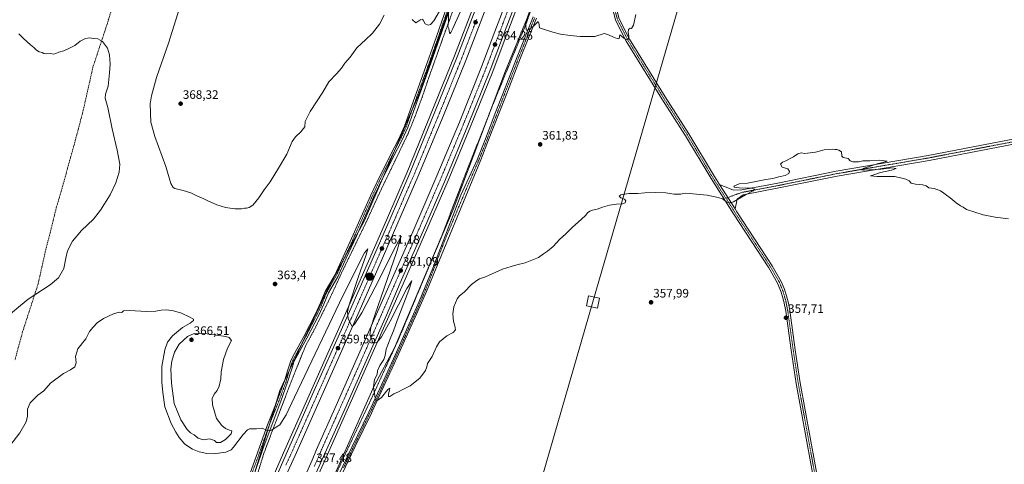
# Model space of a CAD drawing. Units: metres. Extents: x 604592 to 608060, y 4692203 to 4694568.
# Drawn here: x 605377 to 606181, y 4693695 to 4694058 of the extents above; entities that cross this region are included whole.
import ezdxf
from ezdxf.enums import TextEntityAlignment as Align

# ---------------------------------------------------------------- set-up
doc = ezdxf.new("R2010")
doc.units = ezdxf.units.M
doc.header["$MEASUREMENT"] = 0
for name, pattern in [('TRAZO_Y_PUNTO', [1, 0.5, -0.25, 0, -0.25]), ('TRAZOS', [0.75, 0.5, -0.25]), ('TRAZOSX2', [1.5, 1, -0.5])]:
    doc.linetypes.add(name, pattern=pattern)
for name, color, linetype, lineweight in [('Alambrada', 19, 'TRAZOS', 0), ('Arcén (en calzada doble)', 9, 'Continuous', 13), ('Camino', 19, 'Continuous', 0), ('Camino Cxs', 19, 'Continuous', 0), ('Camino eje', 39, 'TRAZO_Y_PUNTO', 13), ('Carretera de calzada doble', 1, 'Continuous', 13), ('Carretera de calzada doble Cxs', 1, 'Continuous', 13), ('Carretera de calzada doble eje', 1, 'TRAZO_Y_PUNTO', 0), ('Carátula', 7, 'Continuous', 5), ('Cultivos herbáceos CxS', 92, 'Continuous', 0), ('Curva de nivel normal', 36, 'Continuous', 0), ('Núcleo urbano', 19, 'Continuous', 0), ('Núcleo urbano CxS', 19, 'Continuous', 0), ('Pista no pavimentada', 254, 'Continuous', 13), ('Pista no pavimentada Cxs', 254, 'Continuous', 0), ('Pista pavimentada eje', 135, 'TRAZO_Y_PUNTO', 0), ('Punto de cota en terreno', 7, 'Continuous', 0), ('Punto kilométrico de carretera', 7, 'Continuous', 0), ('Rótulo de punto de cota en terreno', 19, 'Continuous', 0), ('Senda', 19, 'TRAZOSX2', 0), ('Tendido', 6, 'Continuous', 0), ('Torre de tendido', 19, 'Continuous', 0), ('Torre de tendido Cxs', 19, 'Continuous', 0)]:
    doc.layers.add(name, color=color, linetype=linetype, lineweight=lineweight)
doc.styles.add('Arial', font='txt', dxfattribs={"height": 0.2})

# ---------------------------------------------------------------- blocks, each defined once
blk = doc.blocks.new('*U151')
at = {"layer": 'Núcleo urbano CxS', "color": 19, "linetype": 'Continuous', "lineweight": 0}
for points in [[(605568.68, 4693688.6, 357.37), (605589.27, 4693755.59, 361.92), (605604.35, 4693787.7, 362.69), (605627.42, 4693836.81, 362.62), (605658.31, 4693894.43, 362.37), (605703.1, 4693998.61, 363.82), (605731.72, 4694080.32, 365.34)], [(605791.1, 4694059.61, 364.92), (605773.48, 4694016.66, 363.32), (605730.57, 4693903.48, 361.4), (605682.78, 4693790.3, 360.7), (605666.07, 4693759.27, 359.83), (605616.93, 4693648.67, 356.82)]]:
    blk.add_polyline3d(points, dxfattribs=at)
blk = doc.blocks.new('*U152')
at = {"layer": 'Cultivos herbáceos CxS', "color": 92, "linetype": 'Continuous', "lineweight": 0}
blk.add_polyline3d([(605462.68, 4693222.52, 347.73), (605509.45, 4693380.12, 349.92), (605536.76, 4693464.03, 351.74), (605555.29, 4693507.93, 352.5), (605575.77, 4693555.98, 353.56), (605616.93, 4693648.67, 356.82), (605666.07, 4693759.27, 359.83), (605682.78, 4693790.3, 360.7), (605730.57, 4693903.48, 361.4), (605773.48, 4694016.66, 363.32), (605791.1, 4694059.61, 364.92), (605803.56, 4694095.27, 365.78), (605827.95, 4694139.17, 367.63), (605836.72, 4694155.76, 368.97), (605840.62, 4694206.5, 366.96), (605861.1, 4694267.69, 366.86), (605895.99, 4694390.77, 369.2), (605909.28, 4694435.42, 370.81), (605924.39, 4694502.41, 367.84), (605930.65, 4694536.39, 364.58), (606487.93, 4694544.87, 357.17)], dxfattribs=at)
blk = doc.blocks.new('*U161')
at = {"layer": 'Curva de nivel normal', "color": 36, "linetype": 'Continuous', "lineweight": 0}
blk.add_polyline3d([(605791.86, 4694060.64, 365), (605789.89, 4694055.51, 365), (605790.19, 4694050.59, 365), (605790.48, 4694049.85, 365), (605791.68, 4694049.93, 365), (605796.04, 4694052.72, 365), (605799.67, 4694056.4, 365), (605800.23, 4694056.82, 365), (605800.55, 4694055.82, 365), (605801.31, 4694051.63, 365), (605806.16, 4694050.16, 365), (605812.17, 4694048.16, 365), (605818.35, 4694046.56, 365), (605826.2, 4694045.57, 365), (605834.5, 4694044.66, 365), (605846.26, 4694044.77, 365), (605854.09, 4694047.04, 365), (605857.01, 4694046.26, 365), (605862.24, 4694043.76, 365), (605865.6, 4694042.78, 365), (605866.26, 4694043.11, 365), (605866.71, 4694045.87, 365), (605869.92, 4694043.39, 365), (605872.25, 4694042.16, 365), (605873.96, 4694042.55, 365), (605874.26, 4694044.86, 365), (605873.61, 4694047.88, 365), (605873.77, 4694050.46, 365), (605875.16, 4694051.46, 365), (605876.42, 4694051.27, 365), (605878.07, 4694053.91, 365), (605879.82, 4694062.66, 365)], dxfattribs=at)
blk = doc.blocks.new('5PATER')
at = {"layer": 'Carátula', "linetype": 'Continuous', "lineweight": 5}
h = blk.add_hatch(color=250, dxfattribs=at)
edge = h.paths.add_edge_path()
edge.add_ellipse((0, 0.01), major_axis=(-1.33, -1.34), ratio=0.999422, start_angle=0, end_angle=360)
blk = doc.blocks.new('5HITCA')
at = {"layer": 'Carátula', "linetype": 'Continuous', "lineweight": 5}
h = blk.add_hatch(color=1, dxfattribs=at)
edge = h.paths.add_edge_path()
edge.add_arc((0, 0), 3.1, 0.00109, 360.00109)
at = {"layer": 'Carátula', "color": 250, "linetype": 'Continuous', "lineweight": 5}
blk.add_circle((0, 0, 0), 3.1, dxfattribs=at)

msp = doc.modelspace()

# ---------------------------------------------------------------- linework, layer by layer
at = {"layer": 'Alambrada', "color": 19, "linetype": 'TRAZOS', "lineweight": 0}
for points in [[(605770.28, 4694176.87, 373.9), (605767.09, 4694169.13, 371.92), (605760.69, 4694151.85, 369.31), (605758.05, 4694143.98, 369.09), (605754.19, 4694133.44, 368.38), (605746.71, 4694112.58, 366.85), (605739.62, 4694091.19, 366.18), (605731.94, 4694069.55, 365.48), (605724.29, 4694048.91, 364.85), (605710.26, 4694009.53, 364.46), (605705.32, 4693994.89, 364.22), (605699.39, 4693978.94, 363.7), (605693.57, 4693964.66, 363.28), (605670.14, 4693916.01, 362.76), (605660.4, 4693894.58, 362.43), (605639.49, 4693851.41, 362.79), (605630.82, 4693832.5, 362.8), (605617.64, 4693805.83, 363.43), (605610.01, 4693791.73, 363.56), (605598.96, 4693763.96, 368.5), (605588.51, 4693736.89, 361.28), (605576.17, 4693704.44, 358.59), (605571.01, 4693687.67, 357.42)], [(605826.72, 4694158.23, 371.73), (605805.58, 4694098.83, 367.06), (605790.53, 4694055.73, 365.21), (605764.23, 4693991.64, 373.97), (605742.39, 4693936.48, 369.78), (605720.41, 4693879.38, 365.98), (605686.65, 4693798.67, 368.49), (605665.44, 4693752.12, 362.41), (605641.12, 4693700.53, 363.94), (605635.42, 4693687.98, 359.78), (605608.26, 4693629.17, 363.07), (605598.01, 4693608.51, 360.93), (605577.82, 4693569.08, 363.24), (605559.71, 4693527.08, 360.83), (605542.48, 4693482.14, 362.44), (605521.12, 4693421.46, 362.11), (605503.2, 4693369.19, 357.5), (605492.69, 4693328.6, 350.28), (605482.52, 4693294.6, 359.12), (605466.28, 4693233.37, 353.44)]]:
    msp.add_polyline3d(points, dxfattribs=at)
at = {"layer": 'Arcén (en calzada doble)', "color": 9, "linetype": 'Continuous', "lineweight": 13}
for points in [[(605784.07, 4694172.32, 365.23), (605780.48, 4694161.34, 365.18), (605769.75, 4694129.83, 364.81), (605748.39, 4694071.76, 363.95), (605731.87, 4694028.82, 363.58), (605693.23, 4693933.84, 361.94), (605676.39, 4693894.73, 361.36), (605643.92, 4693820.96, 359.76), (605592.12, 4693704.6, 357.46), (605566.8, 4693646.66, 356.15), (605543.28, 4693591.67, 354.8), (605517.78, 4693529.76, 353.48), (605506.66, 4693500.3, 353.22), (605496.62, 4693473.44, 352.7), (605486.1, 4693444.12, 352.19), (605467.05, 4693388.09, 351.33), (605452.19, 4693340.64, 350.81), (605436.91, 4693288.03, 350.19), (605424.44, 4693242.39, 349.71), (605412.73, 4693195.71, 349.27)], [(605815.6, 4694161.9, 365.65), (605815.6, 4694161.89, 365.65), (605811.71, 4694150.18, 365.56), (605799.01, 4694112.76, 364.96), (605786.67, 4694078.84, 364.68), (605774.05, 4694045.23, 364.09), (605763.07, 4694016.19, 363.72), (605744.85, 4693971.03, 363.1), (605726.51, 4693927.01, 362.37), (605689.96, 4693842.62, 360.71), (605644.23, 4693739.44, 358.44), (605628.08, 4693703.26, 357.42), (605621.03, 4693687.43, 357.16), (605603.21, 4693646.44, 356.03), (605580.46, 4693594.14, 354.9), (605560.26, 4693545.35, 353.84), (605547.62, 4693513.58, 353.29), (605533.67, 4693477.28, 352.54), (605523.08, 4693448.8, 352.12), (605503.19, 4693390.42, 351.06), (605485.46, 4693334.46, 350.4), (605469.12, 4693278.55, 349.68), (605455.66, 4693228.83, 349.41)]]:
    msp.add_polyline3d(points, dxfattribs=at)
at = {"layer": 'Camino', "color": 19, "linetype": 'Continuous', "lineweight": 0}
for points in [[(605560.02, 4693674.42, 356.53), (605569.92, 4693701.56, 358.22), (605579.03, 4693727.52, 360.23), (605587.29, 4693747.95, 361.61), (605592.87, 4693763.13, 362.24), (605595.41, 4693771.68, 362.47), (605597.01, 4693776.52, 362.54), (605598.1, 4693780.01, 362.56), (605601.14, 4693785.69, 362.61), (605608.72, 4693799.52, 362.66), (605618.36, 4693818.26, 362.61), (605622.43, 4693827.07, 362.61), (605626.29, 4693836.53, 362.61), (605633.98, 4693849.78, 362.66), (605640.83, 4693864.8, 362.59), (605649.16, 4693882.79, 362.44), (605663.19, 4693914.54, 362.37), (605671.27, 4693931.64, 362.43), (605682.67, 4693954.29, 362.73), (605686.23, 4693961.02, 362.84), (605691.08, 4693971.5, 363.1), (605695.55, 4693984.41, 363.41), (605709.84, 4694023.84, 364.2), (605715.26, 4694039.17, 364.47), (605735.64, 4694097.92, 365.79)], [(605738.28, 4694096.98, 365.9), (605717.91, 4694038.25, 364.51), (605712.48, 4694022.89, 364.33), (605698.19, 4693983.47, 363.55), (605693.68, 4693970.45, 363.2), (605688.74, 4693959.77, 362.98), (605685.15, 4693953, 362.81), (605673.79, 4693930.41, 362.45), (605665.74, 4693913.38, 362.36), (605651.72, 4693881.63, 362.42), (605643.38, 4693863.63, 362.65), (605636.47, 4693848.49, 362.69), (605628.81, 4693835.29, 362.66), (605625, 4693825.96, 362.68), (605620.87, 4693817.04, 362.7), (605611.19, 4693798.21, 362.76), (605603.6, 4693784.35, 362.8), (605600.69, 4693778.92, 362.59), (605599.67, 4693775.66, 362.8), (605598.09, 4693770.84, 362.66), (605595.53, 4693762.25, 362.31), (605589.9, 4693746.94, 361.65), (605575.58, 4693708.56, 358.79), (605574.22, 4693704.46, 358.48), (605563.83, 4693674.75, 356.68)], [(605618.27, 4693646.37, 356.85), (605642.71, 4693698.32, 358.57), (605648.2, 4693709.68, 358.85), (605661.78, 4693737.83, 359.6), (605675.96, 4693768.32, 360.53), (605683.29, 4693784.48, 360.72), (605702.88, 4693828.18, 360.8), (605713.99, 4693855.5, 360.73), (605736.95, 4693914.96, 361.59), (605750.19, 4693943.91, 362.17), (605757.07, 4693961.15, 362.43), (605765.64, 4693983.26, 362.91), (605771.25, 4693997.87, 363.16), (605783, 4694028.15, 363.99), (605796.01, 4694060.62, 365.39)], [(605798.63, 4694059.63, 365.28), (605785.6, 4694027.12, 363.85), (605773.86, 4693996.86, 362.95), (605768.25, 4693982.26, 362.74), (605759.67, 4693960.13, 362.24), (605753.17, 4693943.82, 362.05), (605708.85, 4693836.5, 360.66), (605699.7, 4693815.47, 360.86), (605680.07, 4693771.93, 360.62), (605679.09, 4693769.8, 360.57), (605665.97, 4693741.38, 359.73), (605663.9, 4693737.08, 359.55), (605650.7, 4693709.72, 358.9), (605644.73, 4693697.34, 358.59), (605628.85, 4693663.55, 357.52)]]:
    msp.add_polyline3d(points, dxfattribs=at)
at = {"layer": 'Camino Cxs', "color": 19, "linetype": 'Continuous', "lineweight": 0}
for points in [[(605560.02, 4693674.42, 356.53), (605569.92, 4693701.56, 358.22), (605579.03, 4693727.52, 360.23), (605587.29, 4693747.95, 361.61), (605592.87, 4693763.13, 362.24), (605595.41, 4693771.68, 362.47), (605597.01, 4693776.52, 362.54), (605598.1, 4693780.01, 362.56), (605601.14, 4693785.69, 362.61), (605608.72, 4693799.52, 362.66), (605618.36, 4693818.26, 362.61), (605622.43, 4693827.07, 362.61), (605626.29, 4693836.53, 362.61), (605633.98, 4693849.78, 362.66), (605640.83, 4693864.8, 362.59), (605649.16, 4693882.79, 362.44), (605663.19, 4693914.54, 362.37), (605671.27, 4693931.64, 362.43), (605682.67, 4693954.29, 362.73), (605686.23, 4693961.02, 362.84), (605691.08, 4693971.5, 363.1), (605695.55, 4693984.41, 363.41), (605709.84, 4694023.84, 364.2), (605715.26, 4694039.17, 364.47), (605735.64, 4694097.92, 365.79)], [(605738.28, 4694096.98, 365.9), (605717.91, 4694038.25, 364.51), (605712.48, 4694022.89, 364.33), (605698.19, 4693983.47, 363.55), (605693.68, 4693970.45, 363.2), (605688.74, 4693959.77, 362.98), (605685.15, 4693953, 362.81), (605673.79, 4693930.41, 362.45), (605665.74, 4693913.38, 362.36), (605651.72, 4693881.63, 362.42), (605643.38, 4693863.63, 362.65), (605636.47, 4693848.49, 362.69), (605628.81, 4693835.29, 362.66), (605625, 4693825.96, 362.68), (605620.87, 4693817.04, 362.7), (605611.19, 4693798.21, 362.76), (605603.6, 4693784.35, 362.8), (605600.69, 4693778.92, 362.59), (605599.67, 4693775.66, 362.8), (605598.09, 4693770.84, 362.66), (605595.53, 4693762.25, 362.31), (605589.9, 4693746.94, 361.65), (605575.58, 4693708.56, 358.79), (605574.22, 4693704.46, 358.48), (605563.83, 4693674.75, 356.68)], [(605618.27, 4693646.37, 356.85), (605642.71, 4693698.32, 358.57), (605648.2, 4693709.68, 358.85), (605661.78, 4693737.83, 359.6), (605675.96, 4693768.32, 360.53), (605683.29, 4693784.48, 360.72), (605702.88, 4693828.18, 360.8), (605713.99, 4693855.5, 360.73), (605736.95, 4693914.96, 361.59), (605750.19, 4693943.91, 362.17), (605757.07, 4693961.15, 362.43), (605765.64, 4693983.26, 362.91), (605771.25, 4693997.87, 363.16), (605783, 4694028.15, 363.99), (605796.01, 4694060.62, 365.39)], [(605798.63, 4694059.63, 365.28), (605785.6, 4694027.12, 363.85), (605773.86, 4693996.86, 362.95), (605768.25, 4693982.26, 362.74), (605759.67, 4693960.13, 362.24), (605753.17, 4693943.82, 362.05), (605708.85, 4693836.5, 360.66), (605699.7, 4693815.47, 360.86), (605680.07, 4693771.93, 360.62), (605679.09, 4693769.8, 360.57), (605665.97, 4693741.38, 359.73), (605663.9, 4693737.08, 359.55), (605650.7, 4693709.72, 358.9), (605644.73, 4693697.34, 358.59), (605628.85, 4693663.55, 357.52)]]:
    msp.add_polyline3d(points, dxfattribs=at)
at = {"layer": 'Camino eje', "color": 39, "linetype": 'TRAZO_Y_PUNTO', "lineweight": 13}
for points in [[(605736.96, 4694097.45, 365.83), (605716.59, 4694038.71, 364.47), (605711.16, 4694023.36, 364.22), (605696.87, 4693983.94, 363.46), (605692.38, 4693970.98, 363.15), (605687.48, 4693960.39, 362.91), (605683.91, 4693953.65, 362.76), (605672.53, 4693931.02, 362.43), (605664.46, 4693913.96, 362.36), (605650.44, 4693882.21, 362.44), (605642.11, 4693864.22, 362.6), (605635.23, 4693849.14, 362.67), (605627.55, 4693835.91, 362.63), (605623.72, 4693826.51, 362.64), (605619.62, 4693817.65, 362.65), (605609.96, 4693798.87, 362.7), (605602.37, 4693785.02, 362.68), (605599.4, 4693779.46, 362.57), (605598.34, 4693776.09, 362.65), (605596.75, 4693771.26, 362.51), (605594.2, 4693762.69, 362.27), (605588.59, 4693747.45, 361.63), (605580.34, 4693727.02, 360.25), (605571.24, 4693701.09, 358.23), (605561.08, 4693673.58, 356.55)], [(605797.32, 4694060.12, 365.37), (605784.3, 4694027.63, 363.93), (605772.55, 4693997.37, 363.07), (605766.94, 4693982.76, 362.86), (605758.37, 4693960.64, 362.34), (605751.49, 4693943.39, 362.19), (605742.6, 4693922.86, 361.81), (605725.17, 4693881.49, 360.93), (605717, 4693860.34, 360.77), (605711.42, 4693846, 360.78), (605705.87, 4693832.34, 360.87), (605701.29, 4693821.83, 360.93), (605691.5, 4693799.98, 360.91), (605681.68, 4693778.21, 360.73), (605678.3, 4693770.77, 360.58), (605677.53, 4693769.06, 360.56), (605670.97, 4693754.85, 360.19), (605663.88, 4693739.61, 359.62), (605662.84, 4693737.46, 359.58), (605646.47, 4693703.51, 358.74), (605643.72, 4693697.83, 358.58), (605641.07, 4693692.19, 358.5)]]:
    msp.add_polyline3d(points, dxfattribs=at)
at = {"layer": 'Carretera de calzada doble', "color": 1, "linetype": 'Continuous', "lineweight": 13}
for points in [[(605793.55, 4694169.19, 365.32), (605779.1, 4694126.51, 364.9), (605757.69, 4694068.23, 364.19), (605741.1, 4694025.14, 363.77), (605722.91, 4693980.21, 362.98), (605701.94, 4693930.14, 362.18), (605671.01, 4693859.23, 360.96), (605652.75, 4693817.48, 360.06), (605601.67, 4693702.42, 357.57), (605594.05, 4693685.73, 357.07), (605581.62, 4693657.58, 356.53), (605558.83, 4693604.68, 355.18), (605531.55, 4693538.57, 353.98), (605517.78, 4693502.96, 353.18), (605505.51, 4693470.67, 352.62), (605495, 4693441.37, 352.15), (605475.71, 4693384.71, 351.36), (605461.66, 4693337.78, 350.73), (605446.42, 4693285.37, 350.2), (605434.01, 4693239.91, 349.54), (605422.37, 4693193.43, 349.13)], [(605568.89, 4693645.69, 356.24), (605594.21, 4693703.62, 357.62), (605605.53, 4693728.98, 358.21), (605617.25, 4693755.55, 358.75), (605631.07, 4693786.67, 359.32), (605646.01, 4693819.98, 360.04), (605664.53, 4693862.14, 360.78), (605678.5, 4693893.76, 361.48), (605695.33, 4693932.91, 362.15), (605715.85, 4693983.08, 363.01), (605734, 4694027.94, 363.67), (605750.55, 4694070.92, 364.22), (605771.92, 4694129.05, 365.03), (605782.66, 4694160.6, 365.34), (605786.3, 4694171.58, 365.48)], [(605446.01, 4693231.33, 349.56), (605459.53, 4693281.23, 349.97), (605475.91, 4693337.35, 350.66), (605493.69, 4693393.46, 351.38), (605508.05, 4693435.16, 351.99), (605523.19, 4693477.69, 352.58), (605535.76, 4693510.43, 353.25), (605567.1, 4693587.94, 354.88), (605599.91, 4693663.87, 356.48), (605615.64, 4693698.69, 357.43), (605619.1, 4693707.26, 357.56), (605635.25, 4693743.43, 358.47), (605648.32, 4693772.91, 359.06), (605697.73, 4693885.14, 361.34), (605717.46, 4693930.85, 362.25), (605735.76, 4693974.76, 363), (605753.92, 4694019.78, 363.65), (605764.85, 4694048.69, 364.04), (605777.46, 4694082.25, 364.52), (605789.73, 4694116.01, 364.9), (605806.23, 4694165, 365.49)], [(605813.37, 4694162.64, 365.71), (605809.51, 4694150.91, 365.6), (605796.83, 4694113.51, 365.23), (605784.51, 4694079.64, 364.78), (605771.89, 4694046.03, 364.38), (605760.92, 4694017.03, 364.02), (605742.73, 4693971.89, 363.27), (605724.39, 4693927.92, 362.51), (605704.62, 4693882.14, 361.73), (605687.55, 4693843.46, 360.88), (605676.12, 4693817.19, 360.45), (605655.19, 4693769.85, 359.41), (605642.12, 4693740.37, 358.63), (605625.98, 4693704.21, 357.67), (605618.92, 4693688.35, 357.28)]]:
    msp.add_polyline3d(points, dxfattribs=at)
at = {"layer": 'Carretera de calzada doble Cxs', "color": 1, "linetype": 'Continuous', "lineweight": 13}
for points in [[(605599.91, 4693663.87, 356.48), (605615.64, 4693698.69, 357.43), (605619.1, 4693707.26, 357.56), (605635.25, 4693743.43, 358.47), (605648.32, 4693772.91, 359.06), (605697.73, 4693885.14, 361.34), (605717.46, 4693930.85, 362.25), (605735.76, 4693974.76, 363), (605753.92, 4694019.78, 363.65), (605764.85, 4694048.69, 364.04), (605777.46, 4694082.25, 364.52)], [(605784.51, 4694079.64, 364.78), (605771.89, 4694046.03, 364.38), (605760.92, 4694017.03, 364.02), (605742.73, 4693971.89, 363.27), (605724.39, 4693927.92, 362.51), (605704.62, 4693882.14, 361.73), (605687.55, 4693843.46, 360.88), (605676.12, 4693817.19, 360.45), (605655.19, 4693769.85, 359.41), (605642.12, 4693740.37, 358.63), (605625.98, 4693704.21, 357.67), (605618.92, 4693688.35, 357.28)], [(605568.89, 4693645.69, 356.24), (605594.21, 4693703.62, 357.62), (605605.53, 4693728.98, 358.21), (605617.25, 4693755.55, 358.75), (605631.07, 4693786.67, 359.32), (605646.01, 4693819.98, 360.04), (605664.53, 4693862.14, 360.78), (605678.5, 4693893.76, 361.48), (605695.33, 4693932.91, 362.15), (605715.85, 4693983.08, 363.01), (605734, 4694027.94, 363.67), (605750.55, 4694070.92, 364.22)], [(605757.69, 4694068.23, 364.19), (605741.1, 4694025.14, 363.77), (605722.91, 4693980.21, 362.98), (605701.94, 4693930.14, 362.18), (605671.01, 4693859.23, 360.96), (605652.75, 4693817.48, 360.06), (605601.67, 4693702.42, 357.57), (605594.05, 4693685.73, 357.07)]]:
    msp.add_polyline3d(points, dxfattribs=at)
at = {"layer": 'Carretera de calzada doble eje', "color": 1, "linetype": 'TRAZO_Y_PUNTO', "lineweight": 0}
for points in [[(605617.28, 4693693.53, 357.49), (605620.8, 4693701.46, 357.65), (605622.53, 4693705.73, 357.76), (605624.55, 4693710.26, 357.87), (605632.62, 4693728.34, 358.35), (605638.67, 4693741.89, 358.69), (605645.23, 4693756.64, 359.03), (605651.76, 4693771.39, 359.4), (605661.62, 4693793.78, 359.88), (605672.08, 4693817.44, 360.37), (605677.8, 4693830.59, 360.64), (605684.92, 4693846.78, 360.91), (605693.46, 4693866.12, 361.34), (605701.17, 4693883.64, 361.69), (605711.05, 4693906.5, 362.11), (605720.92, 4693929.39, 362.54), (605723.44, 4693935.43, 362.65), (605732.62, 4693957.42, 363.04), (605739.25, 4693973.33, 363.29), (605748.32, 4693995.84, 363.63), (605757.42, 4694018.41, 363.98), (605762.89, 4694032.91, 364.18), (605768.37, 4694047.35, 364.38), (605769.94, 4694051.55, 364.4), (605776.26, 4694068.35, 364.66)], [(605749.96, 4694058.8, 364.23), (605741.69, 4694037.3, 363.89), (605737.55, 4694026.53, 363.76), (605728.46, 4694004.07, 363.47), (605719.37, 4693981.64, 363.13), (605714.14, 4693969.12, 362.94), (605703.87, 4693944.03, 362.49), (605698.64, 4693931.53, 362.27), (605690.17, 4693912.12, 361.94), (605681.76, 4693892.55, 361.58), (605674.76, 4693876.5, 361.27), (605667.76, 4693860.69, 360.96), (605658.64, 4693839.82, 360.57), (605649.37, 4693818.73, 360.14), (605641.94, 4693801.98, 359.78), (605634.48, 4693785.34, 359.44), (605627.91, 4693770.53, 359.12), (605621, 4693754.96, 358.82), (605615.12, 4693741.73, 358.58), (605609.26, 4693728.44, 358.29), (605603.6, 4693715.69, 358), (605597.94, 4693703.01, 357.7), (605594.12, 4693694.68, 357.51)]]:
    msp.add_polyline3d(points, dxfattribs=at)
at = {"layer": 'Cultivos herbáceos CxS', "color": 92, "linetype": 'Continuous', "lineweight": 0}
for points in [[(605731.72, 4694080.32, 365.34), (605703.1, 4693998.61, 363.82), (605658.31, 4693894.43, 362.37), (605627.42, 4693836.81, 362.62), (605604.35, 4693787.7, 362.69), (605589.27, 4693755.59, 361.92), (605568.68, 4693688.6, 357.37)], [(605731.72, 4694080.32, 365.34), (605703.1, 4693998.61, 363.82), (605697.29, 4693985.08, 363.49), (605682.96, 4693951.76, 362.75), (605673.69, 4693930.2, 362.45), (605658.31, 4693894.43, 362.37), (605652.95, 4693884.43, 362.37), (605642.05, 4693864.11, 362.6), (605627.42, 4693836.81, 362.62), (605607.42, 4693794.23, 362.74), (605604.35, 4693787.7, 362.69), (605597.04, 4693772.13, 362.56), (605592.98, 4693763.5, 362.24), (605589.27, 4693755.59, 361.92), (605585.76, 4693744.17, 361.38), (605580.97, 4693728.58, 360.39), (605568.75, 4693688.83, 357.38)], [(605791.1, 4694059.61, 364.92), (605773.48, 4694016.66, 363.32), (605758.66, 4693977.57, 362.7), (605730.57, 4693903.48, 361.4), (605720.6, 4693879.87, 360.89), (605682.78, 4693790.3, 360.7), (605666.07, 4693759.27, 359.83), (605616.92, 4693648.67, 356.82)]]:
    msp.add_polyline3d(points, dxfattribs=at)
at = {"layer": 'Curva de nivel normal', "color": 36, "linetype": 'Continuous', "lineweight": 0}
for points in [[(605726.84, 4694063.56, 365), (605726.8, 4694055.96, 365), (605726.32, 4694052.94, 365), (605727.17, 4694051.14, 365), (605727.74, 4694047.53, 365), (605728.14, 4694047.06, 365), (605728.68, 4694047.79, 365), (605730.26, 4694050.76, 365), (605742.91, 4694079.34, 365)], [(605507.09, 4694067.7, 365), (605498.17, 4694039.15, 365), (605488.32, 4694011.12, 365), (605484.28, 4693996.08, 365), (605483.34, 4693989.62, 365), (605483.89, 4693974.58, 365), (605487.06, 4693963, 365), (605496.07, 4693938.35, 365), (605500.23, 4693924.72, 365), (605501.97, 4693921.37, 365), (605503.39, 4693920.51, 365), (605510.24, 4693918.99, 365), (605516.47, 4693916.85, 365), (605522.35, 4693913.88, 365), (605526.13, 4693912.6, 365), (605529.88, 4693910.68, 365), (605537.81, 4693907.28, 365), (605544.9, 4693905.03, 365), (605552.47, 4693903.79, 365), (605557.76, 4693903.97, 365), (605560.2, 4693904.53, 365), (605561.88, 4693904.36, 365), (605564.2, 4693904.87, 365), (605566.98, 4693906.88, 365), (605571.98, 4693912.78, 365), (605576.44, 4693919.34, 365), (605581.36, 4693925.93, 365), (605588.08, 4693937.16, 365), (605594.78, 4693948.58, 365), (605599.27, 4693958.78, 365), (605602.07, 4693962.8, 365), (605606.31, 4693966.72, 365), (605609.54, 4693970.78, 365), (605609.81, 4693975.11, 365), (605613.84, 4693983.3, 365), (605624.23, 4693999.24, 365), (605629.3, 4694007.5, 365), (605635.55, 4694014.16, 365), (605639.58, 4694018.77, 365), (605642.33, 4694022.77, 365), (605646.58, 4694027.77, 365), (605651.96, 4694035.44, 365), (605655.96, 4694038.92, 365), (605659.07, 4694042.05, 365), (605664.88, 4694047.26, 365), (605670.56, 4694054.82, 365), (605674.24, 4694061.99, 365)], [(605705.15, 4694058.84, 365), (605706.29, 4694058.1, 365), (605707.94, 4694054.89, 365), (605710.2, 4694053.77, 365), (605712.28, 4694054.32, 365), (605714.91, 4694057.35, 365), (605719.46, 4694065.4, 365)], [(605697.26, 4694058.65, 365), (605700.31, 4694055.93, 365), (605704.26, 4694058.4, 365)], [(605376.07, 4694046.91, 360), (605379.74, 4694042.93, 360), (605385.45, 4694037.72, 360), (605388.4, 4694035.56, 360), (605390.56, 4694033.39, 360), (605392.56, 4694032.2, 360), (605394.96, 4694031.56, 360), (605396.4, 4694030.65, 360), (605398.28, 4694030.37, 360), (605401.92, 4694030.74, 360), (605404.35, 4694030.3, 360), (605406.35, 4694030.7, 360), (605408.68, 4694031.88, 360), (605412.67, 4694032.86, 360), (605417.88, 4694035.37, 360), (605421.83, 4694037.33, 360), (605426.21, 4694040.73, 360), (605430.34, 4694042.93, 360), (605434.01, 4694043.47, 360), (605436.7, 4694042.96, 360), (605440.47, 4694042.69, 360), (605444.48, 4694040.64, 360), (605448.39, 4694035.2, 360), (605450.06, 4694029.72, 360), (605450.52, 4694021.95, 360), (605450, 4694014.9, 360), (605449.06, 4694004.04, 360), (605446.76, 4693997.44, 360), (605446.5, 4693994.16, 360), (605448.73, 4693986.61, 360), (605452.22, 4693969.16, 360), (605456.34, 4693951.86, 360), (605458.38, 4693940.42, 360), (605457.91, 4693933.86, 360), (605455.21, 4693925.12, 360), (605450.5, 4693915.46, 360), (605442.72, 4693902.74, 360), (605436.89, 4693895.43, 360), (605427.15, 4693886.26, 360), (605419.73, 4693877.56, 360), (605415.7, 4693869.59, 360), (605414.27, 4693863.73, 360), (605412.78, 4693855.16, 360), (605408.54, 4693847.67, 360), (605401.68, 4693841.88, 360), (605383.68, 4693830.25, 360), (605363.02, 4693812.93, 360)], [(605364.1, 4693704.44, 360), (605376.73, 4693720.98, 360), (605382.04, 4693730, 360), (605383.14, 4693734.52, 360), (605383.04, 4693740.34, 360), (605385.27, 4693745.5, 360), (605391.65, 4693751.78, 360), (605396.35, 4693755.34, 360), (605401.97, 4693761.45, 360), (605412.51, 4693769.38, 360), (605418.3, 4693772.39, 360), (605421.81, 4693774.85, 360), (605422.76, 4693778.03, 360), (605422.33, 4693783.29, 360), (605424.22, 4693789.67, 360), (605426.34, 4693792.21, 360), (605428.38, 4693794.67, 360), (605430.79, 4693797.82, 360), (605433.86, 4693803.81, 360), (605436.74, 4693807.14, 360), (605439.99, 4693810.7, 360), (605445.24, 4693814.36, 360), (605453.34, 4693818.19, 360), (605458, 4693819.44, 360), (605460.21, 4693819.3, 360), (605461.62, 4693820.57, 360), (605466.08, 4693821.01, 360), (605480.67, 4693820.15, 360), (605487.78, 4693820.37, 360), (605492.23, 4693821.28, 360), (605496.66, 4693821.42, 360), (605502.35, 4693820.62, 360), (605508.8, 4693818.62, 360), (605515.72, 4693815.54, 360), (605518.65, 4693813.68, 360), (605518.7, 4693812.59, 360), (605516.06, 4693810.64, 360), (605509.72, 4693806.91, 360), (605501.46, 4693800.18, 360), (605497.36, 4693794.95, 360), (605495.21, 4693788.8, 360), (605492.83, 4693775.12, 360), (605492.68, 4693762.29, 360), (605493.57, 4693753.88, 360), (605495.34, 4693742.22, 360), (605500.34, 4693728.57, 360), (605504.29, 4693721.48, 360), (605506.85, 4693717.03, 360), (605511.51, 4693711.83, 360), (605517.88, 4693707.63, 360), (605523.37, 4693705.43, 360), (605529.54, 4693704.01, 360), (605534.88, 4693703.88, 360), (605545.05, 4693705.28, 360), (605549.38, 4693707.12, 360), (605551.39, 4693709.22, 360), (605559.25, 4693719.73, 360), (605562.84, 4693723.48, 360), (605564.41, 4693724.12, 360), (605570.05, 4693724.24, 360), (605574.82, 4693724.83, 360), (605578.28, 4693723.13, 360), (605580.62, 4693722.56, 360), (605582.33, 4693723.08, 360), (605589.13, 4693727.58, 360), (605594.2, 4693735.63, 360), (605601.19, 4693750.06, 360), (605640.73, 4693832.97, 360), (605658.38, 4693867.92, 360), (605660.93, 4693871.22, 360), (605659.53, 4693866.28, 360), (605653.28, 4693848.74, 360), (605645.57, 4693824.56, 360), (605644.44, 4693819.76, 360), (605644.86, 4693814.11, 360), (605648.3, 4693807.78, 360), (605650.23, 4693809.7, 360), (605655.99, 4693819.1, 360), (605666.93, 4693839.89, 360), (605683.85, 4693873.3, 360), (605688.34, 4693881.62, 360), (605684.62, 4693868.98, 360), (605666.72, 4693816.98, 360), (605663.58, 4693807.09, 360), (605662.67, 4693800.88, 360), (605664.21, 4693797.35, 360), (605664.69, 4693794.84, 360), (605666.29, 4693794.08, 360), (605668.56, 4693795.02, 360), (605672.14, 4693799.51, 360), (605679.24, 4693812.24, 360), (605692.94, 4693838.77, 360), (605697.05, 4693845.23, 360), (605694.55, 4693837.41, 360), (605685.01, 4693812.68, 360), (605682.02, 4693804.15, 360), (605679.71, 4693799.19, 360), (605675.99, 4693789.2, 360), (605675.16, 4693784.03, 360), (605674.05, 4693780.79, 360), (605670.73, 4693776.09, 360), (605668.94, 4693771.52, 360), (605668.6, 4693768.53, 360), (605666.54, 4693764.66, 360), (605665.75, 4693758.64, 360), (605666.87, 4693749.41, 360), (605667.31, 4693747.78, 360), (605668.46, 4693747.11, 360), (605672.14, 4693749.94, 360), (605677.3, 4693756.24, 360), (605678.87, 4693757.44, 360), (605678.74, 4693756.15, 360), (605677.83, 4693752.58, 360), (605677.8, 4693750.54, 360), (605678.86, 4693750.6, 360), (605682.29, 4693752.87, 360), (605685.96, 4693754.48, 360), (605689.1, 4693756.17, 360), (605695.51, 4693759.45, 360), (605703.51, 4693765.59, 360), (605708.12, 4693771.93, 360), (605709.2, 4693774.82, 360), (605709.82, 4693777.49, 360), (605713.44, 4693783.39, 360), (605717.1, 4693791.11, 360), (605719.46, 4693795.39, 360), (605725.6, 4693800.15, 360), (605730.81, 4693802.81, 360), (605732.63, 4693805.14, 360), (605732.14, 4693808.48, 360), (605730.89, 4693811.81, 360), (605730.45, 4693818.25, 360), (605731.36, 4693823.98, 360), (605733.91, 4693830.29, 360), (605735.82, 4693832.9, 360), (605739.56, 4693835.81, 360), (605745.72, 4693841.98, 360), (605749.95, 4693845.48, 360), (605752.28, 4693846.64, 360), (605757.15, 4693848.35, 360), (605771.1, 4693854.63, 360), (605778.14, 4693856.92, 360), (605782.6, 4693858.14, 360), (605789.6, 4693859.72, 360), (605800.27, 4693864.2, 360), (605804.47, 4693867.09, 360), (605807.76, 4693869.2, 360), (605812.47, 4693873.28, 360), (605817.93, 4693879.05, 360), (605822.51, 4693883.28, 360), (605828.26, 4693888.97, 360), (605835.35, 4693895.16, 360), (605838.94, 4693898.64, 360), (605840.43, 4693900.7, 360), (605842.26, 4693902.11, 360), (605844.59, 4693902.92, 360), (605848.26, 4693903.52, 360), (605852.63, 4693905.16, 360), (605858.4, 4693906.87, 360), (605864.14, 4693907.84, 360), (605868.84, 4693908.1, 360), (605871.03, 4693908.93, 360), (605871.68, 4693910.4, 360), (605870.63, 4693911.68, 360), (605867.67, 4693912.89, 360), (605866.19, 4693914.28, 360), (605867.53, 4693915.29, 360), (605874.25, 4693916.52, 360), (605881.58, 4693916.51, 360), (605887.25, 4693917.01, 360), (605896, 4693917.3, 360), (605904.33, 4693916.97, 360), (605910.89, 4693915.77, 360), (605916.66, 4693915.9, 360), (605920.07, 4693916.65, 360), (605923.41, 4693916.52, 360), (605938.24, 4693915.01, 360), (605947.17, 4693913.04, 360), (605950.57, 4693911.94, 360), (605954.23, 4693909.3, 360), (605957.29, 4693908.84, 360), (605959.56, 4693909.62, 360), (605969.31, 4693915.23, 360), (605975.72, 4693918.53, 360), (605977.05, 4693919.88, 360), (605974.08, 4693920.7, 360), (605964.23, 4693920.97, 360), (605960.48, 4693921.6, 360), (605959.88, 4693922.33, 360), (605964.28, 4693924.24, 360), (605971.1, 4693924.98, 360), (605980.51, 4693926.64, 360), (605985.97, 4693927.88, 360), (605991.76, 4693928.66, 360), (605996.62, 4693929.94, 360), (606001.93, 4693931.01, 360), (606004.74, 4693932.68, 360), (606005.36, 4693934.34, 360), (606004.11, 4693936.66, 360), (605999.48, 4693938.04, 360), (605998.06, 4693940.51, 360), (605999.68, 4693942.02, 360), (606002.44, 4693943.13, 360), (606005.89, 4693945.12, 360), (606008.55, 4693946.46, 360), (606012.04, 4693948.82, 360), (606014.85, 4693949.51, 360), (606017.91, 4693949.15, 360), (606026.69, 4693950.26, 360), (606033.76, 4693952.19, 360), (606037.89, 4693952.28, 360), (606040.22, 4693952.53, 360), (606042.22, 4693952.28, 360), (606044.05, 4693952.48, 360), (606045.57, 4693951.79, 360), (606047.79, 4693950.36, 360), (606047.94, 4693947.02, 360), (606049.14, 4693945.87, 360), (606053.32, 4693945.03, 360), (606054.98, 4693943.1, 360), (606056.99, 4693942.23, 360), (606061.62, 4693942.38, 360), (606065.17, 4693942.99, 360), (606070.82, 4693943.07, 360), (606078.84, 4693943.75, 360), (606084.97, 4693942.84, 360), (606083.37, 4693942.19, 360), (606076.88, 4693940.7, 360), (606066.21, 4693937.21, 360), (606064.04, 4693935.64, 360), (606065.88, 4693935.37, 360), (606080.21, 4693936.29, 360), (606089.29, 4693937.5, 360), (606092.39, 4693936.72, 360), (606088.65, 4693935.61, 360), (606079.54, 4693933.55, 360), (606074.21, 4693931.78, 360), (606071.54, 4693930.78, 360), (606076.88, 4693930.22, 360), (606091.34, 4693930.31, 360), (606097.08, 4693929.03, 360), (606100.24, 4693928.09, 360), (606103.1, 4693926.7, 360), (606104.62, 4693924.99, 360), (606108.15, 4693924.08, 360), (606114.17, 4693923.6, 360), (606116.98, 4693922.61, 360), (606119.02, 4693921.12, 360), (606123.53, 4693920.57, 360), (606128.6, 4693918.72, 360), (606131.4, 4693916.83, 360), (606133.5, 4693914.94, 360), (606136.61, 4693912.93, 360), (606141.32, 4693908.72, 360), (606145.02, 4693906.27, 360), (606147.28, 4693905.2, 360), (606150, 4693903.26, 360), (606163.36, 4693899.03, 360), (606173.15, 4693897.08, 360), (606184.19, 4693895.7, 360)], [(605540.73, 4693713.15, 365), (605544.74, 4693715.45, 365), (605549.37, 4693720.24, 365), (605550, 4693722.67, 365), (605547.99, 4693723.14, 365), (605544.65, 4693724.59, 365), (605541.82, 4693727.1, 365), (605537.51, 4693732.69, 365), (605534.16, 4693743.94, 365), (605533.92, 4693749.02, 365), (605535.4, 4693752.64, 365), (605538.02, 4693755.67, 365), (605539.73, 4693759.05, 365), (605540.9, 4693765.06, 365), (605541.24, 4693770.74, 365), (605543.06, 4693780.91, 365), (605546.44, 4693790.24, 365), (605549.62, 4693796.32, 365), (605547.83, 4693798.73, 365), (605545.09, 4693799.59, 365), (605529.79, 4693801.91, 365), (605519.3, 4693802.12, 365), (605513.86, 4693799.7, 365), (605506.86, 4693793.26, 365), (605503.06, 4693786.91, 365), (605500.95, 4693779.54, 365), (605500.17, 4693773.27, 365), (605500.62, 4693761.64, 365), (605502.98, 4693744.93, 365), (605508.22, 4693731.6, 365), (605513.58, 4693723.76, 365), (605516.33, 4693720.84, 365), (605519.09, 4693719.21, 365), (605522.42, 4693716.71, 365), (605526.55, 4693715.34, 365), (605531.8, 4693715.98, 365), (605535.72, 4693714.79, 365), (605537.52, 4693713.16, 365), (605540.73, 4693713.15, 365)]]:
    msp.add_polyline3d(points, dxfattribs=at)
at = {"layer": 'Núcleo urbano', "color": 19, "linetype": 'Continuous', "lineweight": 0}
for points in [[(605731.72, 4694080.32, 365.34), (605703.1, 4693998.61, 363.82), (605697.29, 4693985.08, 363.49), (605682.96, 4693951.76, 362.75), (605673.69, 4693930.2, 362.45), (605658.31, 4693894.43, 362.37), (605652.95, 4693884.43, 362.37), (605642.05, 4693864.11, 362.6), (605627.42, 4693836.81, 362.62), (605607.42, 4693794.23, 362.74), (605604.35, 4693787.7, 362.69), (605597.04, 4693772.13, 362.56), (605592.98, 4693763.5, 362.24), (605589.27, 4693755.59, 361.92), (605585.76, 4693744.17, 361.38), (605580.97, 4693728.58, 360.39), (605568.75, 4693688.83, 357.38)], [(605791.1, 4694059.61, 364.92), (605773.48, 4694016.66, 363.32), (605758.66, 4693977.57, 362.7), (605730.57, 4693903.48, 361.4), (605720.6, 4693879.87, 360.89), (605682.78, 4693790.3, 360.7), (605666.07, 4693759.27, 359.83), (605616.92, 4693648.67, 356.82)]]:
    msp.add_polyline3d(points, dxfattribs=at)
at = {"layer": 'Pista no pavimentada', "color": 254, "linetype": 'Continuous', "lineweight": 13}
for points in [[(605864.3, 4694073.77, 366.12), (605864.2, 4694072.6, 366.1), (605864.2, 4694067.16, 365.94), (605866.33, 4694059.11, 365.65), (605874.8, 4694042.33, 364.83), (605903.8, 4693995.41, 363.1), (605923.18, 4693965.24, 362.01), (605943.98, 4693930.31, 360.61), (605948.22, 4693923.65, 360.41)], [(606106.46, 4693223.23, 351.72), (606094.87, 4693287.85, 351.88), (606083.28, 4693355.95, 352.54), (606071.06, 4693423.58, 353.34), (606059.47, 4693490.24, 353.57), (606046.77, 4693557.72, 353.87), (606035.65, 4693626.31, 354.82), (606023.11, 4693694.23, 355.68), (606010.89, 4693761.25, 356.71), (606006.75, 4693788.43, 357), (606002.31, 4693820.35, 357.75), (606000.82, 4693828.16, 357.89), (605998.59, 4693835.79, 357.87), (605995.64, 4693843.17, 358.12), (605988.4, 4693855.77, 358.31), (605959.68, 4693899.71, 359.65), (605941.25, 4693928.63, 360.59), (605920.46, 4693963.56, 362.05), (605901.1, 4693993.71, 363.13), (605872, 4694040.77, 364.81), (605863.32, 4694057.97, 365.57), (605861.53, 4694064.75, 365.96)], [(606323.25, 4693981.07, 363.34), (606319.81, 4693980.61, 363.39), (606296.04, 4693976.01, 363.7), (606208.25, 4693960.46, 361.87), (606119.34, 4693943.47, 360.23), (606044.27, 4693930.61, 359.61), (605996.66, 4693920.93, 359.65), (605967.41, 4693915.4, 359.93), (605962.6, 4693911.76, 359.95), (605960.87, 4693903.81, 359.79)], [(605948.22, 4693923.65, 360.41), (605959.69, 4693919.04, 360.21), (605966.38, 4693919.37, 360.09), (605995.87, 4693924.95, 359.71), (606043.51, 4693934.64, 359.81), (606118.61, 4693947.5, 360.29), (606207.51, 4693964.49, 362.09)], [(605960.87, 4693903.81, 359.79), (605948.22, 4693923.65, 360.41)], [(605960.87, 4693903.81, 359.79), (605948.22, 4693923.65, 360.41)], [(605960.87, 4693903.81, 359.79), (605962.37, 4693901.45, 359.65), (605991.13, 4693857.44, 358.3), (605998.49, 4693844.64, 358.09), (606000.88, 4693838.89, 357.92), (606002.85, 4693832.97, 357.94), (606004.39, 4693826.93, 357.75), (606005.48, 4693820.79, 357.63), (606009.92, 4693788.89, 356.94), (606014.04, 4693761.78, 356.65), (606026.26, 4693694.81, 355.84), (606038.81, 4693626.85, 354.71), (606049.92, 4693558.27, 353.93), (606062.62, 4693490.81, 353.64), (606074.21, 4693424.13, 353.24), (606086.43, 4693356.5, 352.66), (606098.02, 4693288.4, 351.91), (606109.61, 4693223.79, 351.5), (606121.04, 4693157.91, 351.62), (606133.26, 4693088.85, 351.13), (606158.5, 4692941.37, 349.99), (606185.89, 4692789.37, 349.8)]]:
    msp.add_polyline3d(points, dxfattribs=at)
at = {"layer": 'Pista no pavimentada Cxs', "color": 254, "linetype": 'Continuous', "lineweight": 0}
for points in [[(606023.11, 4693694.23, 355.68), (606010.89, 4693761.25, 356.71), (606006.75, 4693788.43, 357), (606002.31, 4693820.35, 357.75), (606000.82, 4693828.16, 357.89), (605998.59, 4693835.79, 357.87), (605995.64, 4693843.17, 358.12), (605988.4, 4693855.77, 358.31), (605959.68, 4693899.71, 359.65), (605941.25, 4693928.63, 360.59), (605920.46, 4693963.56, 362.05), (605901.1, 4693993.71, 363.13), (605872, 4694040.77, 364.81), (605863.32, 4694057.97, 365.57), (605861.53, 4694064.75, 365.96)], [(605866.33, 4694059.11, 365.65), (605874.8, 4694042.33, 364.83), (605903.8, 4693995.41, 363.1), (605923.18, 4693965.24, 362.01), (605943.98, 4693930.31, 360.61), (605948.22, 4693923.65, 360.41), (605960.87, 4693903.81, 359.79), (605962.37, 4693901.45, 359.65), (605991.13, 4693857.44, 358.3), (605998.49, 4693844.64, 358.09), (606000.88, 4693838.89, 357.92), (606002.85, 4693832.97, 357.94), (606004.39, 4693826.93, 357.75), (606005.48, 4693820.79, 357.63), (606009.92, 4693788.89, 356.94), (606014.04, 4693761.78, 356.65), (606026.26, 4693694.81, 355.84)], [(606208.25, 4693960.46, 361.87), (606119.34, 4693943.47, 360.23), (606044.27, 4693930.61, 359.61), (605996.66, 4693920.93, 359.65), (605967.41, 4693915.4, 359.93), (605962.6, 4693911.76, 359.95), (605960.87, 4693903.81, 359.79), (605948.22, 4693923.65, 360.41), (605959.69, 4693919.04, 360.21), (605966.38, 4693919.37, 360.09), (605995.87, 4693924.95, 359.71), (606043.51, 4693934.64, 359.81), (606118.61, 4693947.5, 360.29), (606207.51, 4693964.49, 362.09)]]:
    msp.add_polyline3d(points, dxfattribs=at)
at = {"layer": 'Pista pavimentada eje', "color": 135, "linetype": 'TRAZO_Y_PUNTO', "lineweight": 0}
for points in [[(605862.6, 4694072.67, 366.21), (605862.6, 4694066.95, 366.01), (605864.83, 4694058.54, 365.62), (605873.4, 4694041.55, 364.84), (605902.45, 4693994.56, 363.13), (605921.82, 4693964.4, 362.08), (605942.61, 4693929.47, 360.62), (605953.44, 4693912.49, 360.08)], [(606339.64, 4693985.33, 362.78), (606319.48, 4693982.63, 363.45), (606295.67, 4693978.03, 363.79), (606207.88, 4693962.47, 361.99), (606118.98, 4693945.49, 360.27), (606043.89, 4693932.63, 359.74), (605996.26, 4693922.94, 359.76), (605966.89, 4693917.39, 360.08), (605960.7, 4693915.32, 360.16), (605953.44, 4693912.49, 360.08)], [(605953.44, 4693912.49, 360.08), (605961.03, 4693900.58, 359.7), (605989.76, 4693856.61, 358.32), (605997.07, 4693843.91, 358.13), (606000.09, 4693836.36, 357.92), (606002.37, 4693828.56, 357.89), (606003.89, 4693820.57, 357.69), (606008.34, 4693788.66, 356.97), (606012.46, 4693761.52, 356.68), (606024.69, 4693694.52, 355.76), (606037.23, 4693626.58, 354.81), (606048.34, 4693558, 353.9), (606061.04, 4693490.53, 353.66), (606072.63, 4693423.85, 353.3), (606084.85, 4693356.23, 352.6), (606096.44, 4693288.12, 351.99), (606108.03, 4693223.51, 351.61), (606119.46, 4693157.63, 351.67), (606131.69, 4693088.57, 351.21), (606154.87, 4692953.12, 350.02)]]:
    msp.add_polyline3d(points, dxfattribs=at)
at = {"layer": 'Senda', "color": 19, "linetype": 'TRAZOSX2', "lineweight": 0}
msp.add_polyline3d([(605459.79, 4694093.37, 361.8), (605448.36, 4694055.48, 360.44), (605436.5, 4694019.5, 359.3), (605431.85, 4693998.76, 359.05), (605428.67, 4693984.57, 358.41), (605422.96, 4693962.77, 357.8), (605410.47, 4693917.69, 356.73), (605406.87, 4693905.62, 356.76), (605401.58, 4693884.24, 357.09), (605398.19, 4693871.33, 357.55), (605391.84, 4693842.76, 359.39), (605379.14, 4693803.6, 361.09), (605372.79, 4693780.32, 361.04)], dxfattribs=at)
at = {"layer": 'Tendido', "color": 6, "linetype": 'Continuous', "lineweight": 0}
msp.add_polyline3d([(605378.03, 4692214.32, 341.37), (605442.29, 4692437.25, 343.9), (605567.89, 4692870.74, 347.08), (605703.8, 4693340.53, 349.99), (605844.85, 4693827.91, 358.97), (606002.15, 4694369.96, 373.11), (606050.84, 4694538.22, 362.14)], dxfattribs=at)
at = {"layer": 'Torre de tendido', "color": 19, "linetype": 'Continuous', "lineweight": 0}
msp.add_polyline3d([(605850.25, 4693831.01, 358.98), (605848.47, 4693822.86, 359.04), (605839.44, 4693824.82, 359.07), (605841.23, 4693832.97, 359.03), (605850.25, 4693831.01, 358.98)], dxfattribs=at)
at = {"layer": 'Torre de tendido Cxs', "color": 19, "linetype": 'Continuous', "lineweight": 0}
msp.add_polyline3d([(605850.25, 4693831.01, 358.98), (605848.47, 4693822.86, 359.04), (605839.44, 4693824.82, 359.07), (605841.23, 4693832.97, 359.03), (605850.25, 4693831.01, 358.98)], close=True, dxfattribs=at)

# ---------------------------------------------------------------- block references
at = {"layer": 'Cultivos herbáceos CxS', "color": 92, "linetype": 'Continuous', "lineweight": 0}
msp.add_blockref('*U152', (0, 0), dxfattribs=at)
at = {"layer": 'Curva de nivel normal', "color": 36, "linetype": 'Continuous', "lineweight": 0}
msp.add_blockref('*U161', (0, 0), dxfattribs=at)
at = {"layer": 'Núcleo urbano CxS', "color": 19, "linetype": 'Continuous', "lineweight": 0}
msp.add_blockref('*U151', (0, 0), dxfattribs=at)
at = {"layer": 'Punto de cota en terreno', "linetype": 'Continuous', "lineweight": 0}
for p in [(605748.99, 4694056.26, 364.2), (605764.86, 4694038.08, 364.26), (605508.18, 4693989.77, 368.32), (605801.73, 4693956.53, 361.83), (605672.54, 4693871.47, 361.18), (605687.89, 4693853.5, 361.09), (605585.24, 4693842.5, 363.4), (605892.31, 4693827.56, 357.99), (606002.45, 4693814.96, 357.71), (605517, 4693797, 366.51), (605636.61, 4693790.1, 359.55)]:
    msp.add_blockref('5PATER', p, dxfattribs=at)
at = {"layer": 'Punto kilométrico de carretera', "linetype": 'Continuous', "lineweight": 0}
msp.add_blockref('5HITCA', (605662.49, 4693848.64, 360.69), dxfattribs=at)

# ---------------------------------------------------------------- texts
at = {"layer": 'Rótulo de punto de cota en terreno', "color": 19, "linetype": 'Continuous', "lineweight": 0, "style": 'Arial'}
for s, p in [('364,26', (605766.62, 4694039.84)), ('368,32', (605509.94, 4693991.53)), ('361,83', (605803.49, 4693958.29)), ('361,18', (605674.3, 4693873.23)), ('361,09', (605689.65, 4693855.26)), ('363,4', (605587, 4693844.26)), ('357,99', (605894.07, 4693829.32)), ('357,71', (606004.21, 4693816.72)), ('366,51', (605518.76, 4693798.76)), ('359,55', (605638.37, 4693791.86)), ('357,48', (605618.87, 4693694.92))]:
    msp.add_text(s, height=7, dxfattribs=at).set_placement(p, align=Align.BOTTOM_LEFT)

doc.saveas('drawing.dxf')
